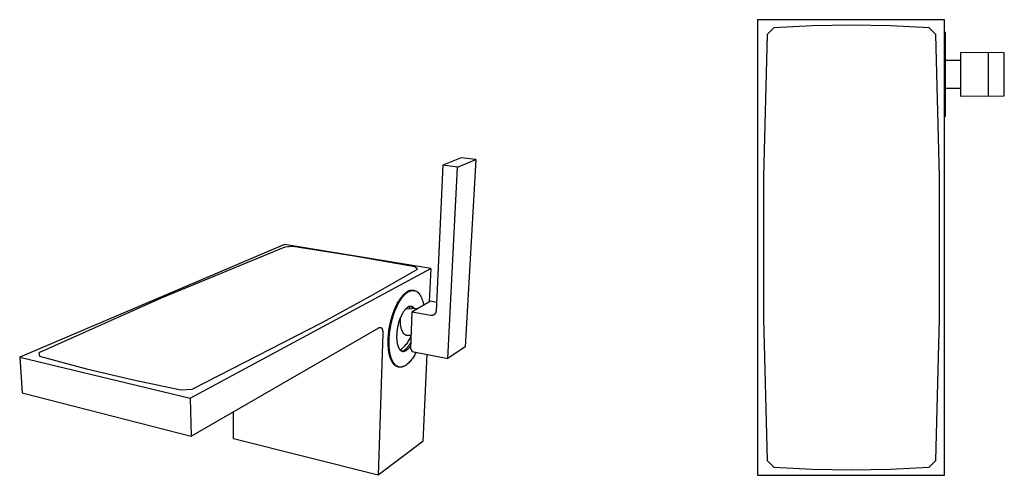
# Model space of a CAD drawing. Units: millimetres. Extents: x -258 to 174, y -254 to 218.
# Drawn here: x -258 to 174, y -254 to -54 of the extents above; entities that cross this region are included whole.
import ezdxf

# ---------------------------------------------------------------- set-up
doc = ezdxf.new("R2010")
doc.units = ezdxf.units.MM
doc.header["$MEASUREMENT"] = 0
doc.layers.add('Default', color=7, linetype='Continuous', true_color=0x000000)

msp = doc.modelspace()

# ---------------------------------------------------------------- linework, layer by layer
at = {"layer": 'Default', "color": 7, "true_color": 0xffffff}
for p, q in [((147.53, -53.58), (65.53, -53.58)), ((65.53, -53.58), (65.53, -253.58)), ((106.77, -55.98), (89.73, -56.27)), ((123.81, -56.27), (106.77, -55.98)), ((147.53, -253.58), (147.53, -53.58)), ((69.77, -60.08), (68.21, -122.41)), ((72.7, -57.14), (69.77, -60.08)), ((89.73, -56.27), (72.7, -57.14)), ((140.83, -57.14), (123.81, -56.27)), ((143.77, -60.08), (140.83, -57.14)), ((145.32, -122.41), (143.77, -60.08)), ((148, -59.26), (147.53, -59.26)), ((148, -95.91), (148, -59.26)), ((154.8, -87.25), (154.8, -67.91)), ((154.8, -67.91), (166.78, -68.02)), ((173.8, -68.08), (166.78, -68.02)), ((166.78, -68.02), (166.78, -87.14)), ((173.8, -87.08), (173.8, -68.08)), ((148, -71.24), (148.03, -71.33)), ((148, -71.33), (154.8, -71.33)), ((148.03, -83.83), (148, -83.92)), ((154.8, -83.83), (148, -83.83)), ((166.78, -87.14), (154.8, -87.25)), ((166.78, -87.14), (173.8, -87.08)), ((147.53, -95.91), (148, -95.91)), ((-64.38, -114.19), (-72.44, -117.5)), ((-65.97, -118.28), (-58.07, -114.96)), ((-58.07, -114.96), (-64.38, -114.19)), ((-58.07, -114.96), (-62.67, -197.13)), ((-72.44, -117.5), (-75.47, -181.51)), ((-65.97, -118.28), (-72.44, -117.5)), ((-70.28, -202.24), (-65.97, -118.28)), ((68.21, -122.41), (68.21, -184.75)), ((145.32, -184.75), (145.32, -122.41)), ((-141.96, -152.25), (-258.07, -201.79)), ((-141.76, -153.42), (-196.06, -175.88)), ((-77.78, -162.86), (-141.96, -152.25)), ((-138.23, -153.21), (-141.76, -153.42)), ((-111.44, -157.33), (-138.23, -153.21)), ((-84.75, -162.07), (-111.44, -157.33)), ((-183.23, -219.78), (-77.78, -162.86)), ((-102.7, -174.11), (-83.52, -163.11)), ((-83.52, -163.11), (-84.75, -162.07)), ((-77.78, -162.86), (-78.45, -177.5)), ((-87.78, -172.76), (-87.68, -172.7)), ((-87.68, -172.7), (-87.57, -172.64)), ((-87.57, -172.64), (-87.47, -172.59)), ((-87.47, -172.59), (-87.36, -172.55)), ((-87.36, -172.55), (-87.25, -172.5)), ((-87.25, -172.5), (-87.14, -172.46)), ((-87.14, -172.46), (-87.03, -172.43)), ((-87.13, -172.78), (-87.05, -172.74)), ((-87.05, -172.74), (-86.97, -172.7)), ((-87.03, -172.43), (-86.92, -172.39)), ((-86.97, -172.7), (-86.89, -172.67)), ((-86.92, -172.39), (-86.8, -172.37)), ((-86.89, -172.67), (-86.81, -172.64)), ((-86.81, -172.64), (-86.72, -172.61)), ((-86.8, -172.37), (-86.69, -172.34)), ((-86.72, -172.61), (-86.64, -172.58)), ((-86.69, -172.34), (-86.57, -172.32)), ((-86.64, -172.58), (-86.56, -172.56)), ((-86.57, -172.32), (-86.45, -172.3)), ((-86.56, -172.56), (-86.48, -172.53)), ((-86.48, -172.53), (-86.4, -172.51)), ((-86.45, -172.3), (-86.34, -172.29)), ((-86.4, -172.51), (-86.32, -172.49)), ((-86.34, -172.29), (-86.22, -172.28)), ((-86.32, -172.49), (-86.23, -172.48)), ((-86.23, -172.48), (-86.15, -172.46)), ((-86.22, -172.28), (-86.1, -172.28)), ((-86.18, -172.28), (-86.09, -172.28)), ((-86.15, -172.46), (-86.07, -172.45)), ((-86.1, -172.28), (-85.99, -172.28)), ((-86.09, -172.28), (-85.99, -172.29)), ((-86.07, -172.45), (-85.99, -172.43)), ((-85.99, -172.28), (-85.87, -172.28)), ((-85.99, -172.29), (-85.9, -172.3)), ((-85.99, -172.43), (-85.91, -172.43)), ((-85.91, -172.43), (-85.83, -172.42)), ((-85.9, -172.3), (-85.81, -172.32)), ((-85.87, -172.28), (-85.75, -172.29)), ((-85.83, -172.42), (-85.75, -172.41)), ((-85.81, -172.32), (-85.08, -172.45)), ((-85.75, -172.29), (-85.64, -172.3)), ((-85.75, -172.41), (-85.67, -172.41)), ((-85.67, -172.41), (-85.58, -172.41)), ((-85.64, -172.3), (-85.52, -172.31)), ((-85.58, -172.41), (-85.5, -172.41)), ((-85.52, -172.31), (-85.4, -172.33)), ((-85.5, -172.41), (-85.42, -172.41)), ((-85.42, -172.41), (-85.34, -172.42)), ((-85.4, -172.33), (-85.29, -172.35)), ((-85.34, -172.42), (-85.26, -172.42)), ((-85.29, -172.35), (-85.17, -172.38)), ((-85.26, -172.42), (-85.19, -172.43)), ((-85.19, -172.43), (-85.11, -172.44)), ((-85.17, -172.38), (-85.06, -172.41)), ((-85.11, -172.44), (-85.03, -172.46)), ((-85.06, -172.41), (-84.95, -172.45)), ((-85.03, -172.46), (-84.95, -172.47)), ((-84.95, -172.45), (-84.84, -172.48)), ((-84.95, -172.47), (-84.87, -172.49)), ((-84.87, -172.49), (-84.79, -172.51)), ((-84.84, -172.48), (-84.73, -172.53)), ((-84.79, -172.51), (-84.72, -172.53)), ((-84.72, -172.53), (-84.64, -172.55)), ((-84.64, -172.55), (-84.56, -172.58)), ((-84.56, -172.58), (-84.49, -172.61)), ((-84.49, -172.61), (-84.41, -172.64)), ((-84.41, -172.64), (-84.34, -172.67)), ((-84.34, -172.67), (-84.26, -172.71)), ((-84.26, -172.71), (-84.19, -172.74)), ((-84.19, -172.74), (-84.11, -172.78)), ((-196.06, -175.88), (-249.72, -199.82)), ((-125.16, -186.39), (-102.7, -174.11)), ((-91.94, -177.3), (-91.57, -176.69)), ((-91.66, -177.64), (-91.31, -177.04)), ((-91.57, -176.69), (-91.39, -176.4)), ((-91.39, -176.4), (-91.2, -176.12)), ((-91.31, -177.04), (-90.96, -176.49)), ((-91.2, -176.12), (-91.01, -175.85)), ((-91.01, -175.85), (-90.82, -175.59)), ((-90.96, -176.49), (-90.78, -176.22)), ((-90.82, -175.59), (-90.63, -175.34)), ((-90.78, -176.22), (-90.6, -175.97)), ((-90.63, -175.34), (-90.44, -175.1)), ((-90.6, -175.97), (-90.42, -175.73)), ((-90.44, -175.1), (-90.25, -174.88)), ((-90.42, -175.73), (-90.25, -175.49)), ((-90.25, -174.88), (-90.06, -174.66)), ((-90.25, -175.49), (-90.07, -175.27)), ((-90.07, -175.27), (-89.89, -175.05)), ((-90.06, -174.66), (-89.88, -174.45)), ((-89.89, -175.05), (-89.72, -174.85)), ((-89.88, -174.45), (-89.69, -174.25)), ((-89.72, -174.85), (-89.54, -174.65)), ((-89.69, -174.25), (-89.5, -174.06)), ((-89.54, -174.65), (-89.37, -174.46)), ((-89.5, -174.06), (-89.32, -173.88)), ((-89.37, -174.46), (-89.19, -174.28)), ((-89.32, -173.88), (-89.13, -173.72)), ((-89.19, -174.28), (-89.04, -174.13)), ((-89.13, -173.72), (-88.95, -173.56)), ((-89.04, -174.13), (-88.89, -173.99)), ((-88.95, -173.56), (-88.76, -173.41)), ((-88.89, -173.99), (-88.74, -173.85)), ((-88.76, -173.41), (-88.58, -173.27)), ((-88.74, -173.85), (-88.58, -173.72)), ((-88.58, -173.27), (-88.4, -173.15)), ((-88.58, -173.72), (-88.42, -173.59)), ((-88.42, -173.59), (-88.26, -173.46)), ((-88.4, -173.15), (-88.23, -173.03)), ((-88.26, -173.46), (-88.1, -173.35)), ((-88.23, -173.03), (-88.05, -172.92)), ((-88.1, -173.35), (-87.94, -173.23)), ((-88.05, -172.92), (-87.88, -172.82)), ((-87.94, -173.23), (-87.78, -173.13)), ((-87.88, -172.82), (-87.78, -172.76)), ((-87.78, -173.13), (-87.62, -173.03)), ((-87.62, -173.03), (-87.46, -172.94)), ((-87.46, -172.94), (-87.3, -172.85)), ((-87.3, -172.85), (-87.22, -172.81)), ((-87.22, -172.81), (-87.13, -172.78)), ((-84.11, -172.78), (-84.04, -172.82)), ((-84.04, -172.82), (-83.97, -172.87)), ((-83.97, -172.87), (-83.9, -172.91)), ((-83.9, -172.91), (-83.82, -172.96)), ((-83.82, -172.96), (-83.75, -173.01)), ((-83.75, -173.01), (-83.68, -173.06)), ((-83.68, -173.06), (-83.61, -173.11)), ((-83.61, -173.11), (-83.54, -173.17)), ((-83.54, -173.17), (-83.47, -173.23)), ((-83.47, -173.23), (-83.41, -173.28)), ((-83.41, -173.28), (-83.34, -173.35)), ((-83.34, -173.35), (-83.27, -173.41)), ((-83.27, -173.41), (-83.21, -173.48)), ((-83.21, -173.48), (-83.14, -173.54)), ((-83.14, -173.54), (-83.08, -173.61)), ((-83.08, -173.61), (-83.01, -173.68)), ((-83.01, -173.68), (-82.95, -173.76)), ((-82.95, -173.76), (-82.89, -173.83)), ((-82.89, -173.83), (-82.83, -173.91)), ((-82.83, -173.91), (-82.76, -173.99)), ((-82.76, -173.99), (-82.65, -174.15)), ((-82.65, -174.15), (-82.53, -174.32)), ((-82.53, -174.32), (-82.42, -174.5)), ((-82.42, -174.5), (-82.31, -174.69)), ((-82.31, -174.69), (-82.2, -174.88)), ((-82.2, -174.88), (-82.09, -175.08)), ((-82.09, -175.08), (-81.99, -175.28)), ((-81.99, -175.28), (-81.9, -175.49)), ((-81.9, -175.49), (-81.8, -175.71)), ((-81.8, -175.71), (-81.71, -175.93)), ((-81.71, -175.93), (-81.63, -176.15)), ((-81.63, -176.15), (-81.55, -176.39)), ((-81.55, -176.39), (-81.47, -176.62)), ((-81.47, -176.62), (-81.39, -176.86)), ((-81.39, -176.86), (-81.32, -177.11)), ((-93.98, -181.62), (-93.67, -180.83)), ((-93.67, -180.83), (-93.34, -180.07)), ((-93.63, -181.9), (-93.32, -181.12)), ((-93.34, -180.07), (-93.01, -179.33)), ((-93.32, -181.12), (-93.01, -180.36)), ((-93.01, -179.33), (-92.66, -178.62)), ((-93.01, -180.36), (-92.68, -179.63)), ((-92.68, -179.63), (-92.35, -178.93)), ((-92.66, -178.62), (-92.31, -177.94)), ((-92.35, -178.93), (-92.01, -178.27)), ((-92.31, -177.94), (-91.94, -177.3)), ((-92.01, -178.27), (-91.66, -177.64)), ((-89.44, -181.36), (-89.64, -181.64)), ((-89.34, -181.23), (-89.44, -181.36)), ((-89.24, -181.1), (-89.34, -181.23)), ((-89.14, -180.98), (-89.24, -181.1)), ((-89.04, -180.86), (-89.14, -180.98)), ((-88.94, -180.75), (-89.04, -180.86)), ((-88.84, -180.64), (-88.94, -180.75)), ((-88.74, -180.54), (-88.84, -180.64)), ((-88.65, -180.44), (-88.74, -180.54)), ((-88.55, -180.35), (-88.65, -180.44)), ((-88.57, -180.55), (-83.22, -180.28)), ((-88.45, -180.26), (-88.55, -180.35)), ((-88.35, -180.17), (-88.45, -180.26)), ((-88.26, -180.1), (-88.35, -180.17)), ((-88.15, -180.01), (-88.26, -180.1)), ((-88.05, -179.94), (-88.15, -180.01)), ((-87.94, -179.86), (-88.05, -179.94)), ((-87.88, -179.83), (-87.94, -179.86)), ((-87.83, -179.79), (-87.88, -179.83)), ((-87.77, -179.76), (-87.83, -179.79)), ((-87.72, -179.73), (-87.77, -179.76)), ((-87.66, -179.7), (-87.72, -179.73)), ((-87.61, -179.67), (-87.66, -179.7)), ((-87.55, -179.65), (-87.61, -179.67)), ((-87.5, -179.62), (-87.55, -179.65)), ((-87.44, -179.6), (-87.5, -179.62)), ((-87.39, -179.57), (-87.44, -179.6)), ((-87.33, -179.55), (-87.39, -179.57)), ((-87.37, -179.57), (-87.13, -180.01)), ((-87.28, -179.53), (-87.33, -179.55)), ((-87.22, -179.51), (-87.28, -179.53)), ((-87.17, -179.5), (-87.22, -179.51)), ((-87.11, -179.48), (-87.17, -179.5)), ((-87.13, -180.01), (-86.91, -180.47)), ((-87.06, -179.47), (-87.11, -179.48)), ((-87, -179.45), (-87.06, -179.47)), ((-86.94, -179.44), (-87, -179.45)), ((-86.89, -179.43), (-86.94, -179.44)), ((-86.83, -179.43), (-86.89, -179.43)), ((-86.78, -179.42), (-86.83, -179.43)), ((-86.72, -179.42), (-86.78, -179.42)), ((-86.67, -179.41), (-86.72, -179.42)), ((-86.61, -179.41), (-86.67, -179.41)), ((-86.58, -179.45), (-86.66, -179.41)), ((-86.56, -179.41), (-86.61, -179.41)), ((-86.51, -179.49), (-86.58, -179.45)), ((-86.5, -179.41), (-86.56, -179.41)), ((-86.43, -179.54), (-86.51, -179.49)), ((-86.45, -179.42), (-86.5, -179.41)), ((-86.4, -179.42), (-86.45, -179.42)), ((-86.35, -179.58), (-86.43, -179.54)), ((-86.34, -179.43), (-86.4, -179.42)), ((-86.28, -179.63), (-86.35, -179.58)), ((-86.29, -179.44), (-86.34, -179.43)), ((-86.23, -179.45), (-86.29, -179.44)), ((-86.21, -179.68), (-86.28, -179.63)), ((-86.18, -179.46), (-86.23, -179.45)), ((-86.14, -179.74), (-86.21, -179.68)), ((-86.13, -179.47), (-86.18, -179.46)), ((-86.07, -179.79), (-86.14, -179.74)), ((-86.07, -179.49), (-86.13, -179.47)), ((-86.02, -179.51), (-86.07, -179.49)), ((-86.01, -179.85), (-86.07, -179.79)), ((-77.95, -177.21), (-86.04, -181.92)), ((-85.97, -179.52), (-86.02, -179.51)), ((-85.94, -179.91), (-86.01, -179.85)), ((-85.92, -179.54), (-85.97, -179.52)), ((-85.88, -179.98), (-85.94, -179.91)), ((-85.87, -179.57), (-85.92, -179.54)), ((-85.82, -180.04), (-85.88, -179.98)), ((-85.82, -179.59), (-85.87, -179.57)), ((-85.77, -179.62), (-85.82, -179.59)), ((-85.77, -180.11), (-85.82, -180.04)), ((-85.71, -179.64), (-85.77, -179.62)), ((-85.71, -180.18), (-85.77, -180.11)), ((-85.66, -179.67), (-85.71, -179.64)), ((-85.66, -180.25), (-85.71, -180.18)), ((-85.62, -179.7), (-85.66, -179.67)), ((-85.61, -180.32), (-85.66, -180.25)), ((-85.57, -179.74), (-85.62, -179.7)), ((-85.56, -180.4), (-85.61, -180.32)), ((-85.52, -179.77), (-85.57, -179.74)), ((-85.47, -179.81), (-85.52, -179.77)), ((-85.42, -179.84), (-85.47, -179.81)), ((-85.37, -179.88), (-85.42, -179.84)), ((-85.33, -179.92), (-85.37, -179.88)), ((-85.28, -179.97), (-85.33, -179.92)), ((-85.24, -180.01), (-85.28, -179.97)), ((-85.19, -180.06), (-85.24, -180.01)), ((-85.15, -180.1), (-85.19, -180.06)), ((-85.1, -180.15), (-85.15, -180.1)), ((-85.06, -180.2), (-85.1, -180.15)), ((-85.01, -180.25), (-85.06, -180.2)), ((-84.97, -180.31), (-85.01, -180.25)), ((-84.93, -180.36), (-84.97, -180.31)), ((-81.32, -177.11), (-81.25, -177.36)), ((-81.25, -177.36), (-81.12, -177.87)), ((-81.12, -177.87), (-81.01, -178.4)), ((-81.01, -178.4), (-80.91, -178.93)), ((-75.29, -177.69), (-77.95, -177.21)), ((-95.28, -185.81), (-95.05, -184.95)), ((-95.05, -184.95), (-94.81, -184.1)), ((-94.91, -186.13), (-94.69, -185.25)), ((-94.81, -184.1), (-94.55, -183.26)), ((-94.69, -185.25), (-94.45, -184.39)), ((-94.55, -183.26), (-94.27, -182.43)), ((-94.45, -184.39), (-94.19, -183.54)), ((-94.27, -182.43), (-93.98, -181.62)), ((-94.19, -183.54), (-93.91, -182.71)), ((-93.91, -182.71), (-93.63, -181.9)), ((-91.46, -185.36), (-91.61, -185.81)), ((-91.3, -184.93), (-91.46, -185.36)), ((-91.13, -184.51), (-91.3, -184.93)), ((-90.96, -184.09), (-91.13, -184.51)), ((-91.12, -185.85), (-91.1, -185.49)), ((-91.1, -185.49), (-91.08, -185.12)), ((-91.08, -185.12), (-91.05, -184.76)), ((-91.05, -184.76), (-91, -184.4)), ((-91, -184.4), (-90.94, -184.03)), ((-90.79, -183.69), (-90.96, -184.09)), ((-90.6, -183.31), (-90.79, -183.69)), ((-90.42, -182.94), (-90.6, -183.31)), ((-90.23, -182.59), (-90.42, -182.94)), ((-90.03, -182.25), (-90.23, -182.59)), ((-89.84, -181.93), (-90.03, -182.25)), ((-89.64, -181.64), (-89.84, -181.93)), ((-86.04, -181.92), (-86.7, -198.12)), ((-77.78, -183.41), (-86.04, -181.92)), ((-77.71, -183.42), (-77.78, -183.41)), ((-77.65, -183.43), (-77.71, -183.42)), ((-77.58, -183.44), (-77.65, -183.43)), ((-77.51, -183.44), (-77.58, -183.44)), ((-77.45, -183.44), (-77.51, -183.44)), ((-77.38, -183.44), (-77.45, -183.44)), ((-77.31, -183.44), (-77.38, -183.44)), ((-77.24, -183.44), (-77.31, -183.44)), ((-77.18, -183.43), (-77.24, -183.44)), ((-77.11, -183.42), (-77.18, -183.43)), ((-77.05, -183.41), (-77.11, -183.42)), ((-76.98, -183.4), (-77.05, -183.41)), ((-76.92, -183.38), (-76.98, -183.4)), ((-76.85, -183.36), (-76.92, -183.38)), ((-76.79, -183.34), (-76.85, -183.36)), ((-76.72, -183.32), (-76.79, -183.34)), ((-76.66, -183.29), (-76.72, -183.32)), ((-76.6, -183.27), (-76.66, -183.29)), ((-76.54, -183.24), (-76.6, -183.27)), ((-76.48, -183.21), (-76.54, -183.24)), ((-76.42, -183.18), (-76.48, -183.21)), ((-76.37, -183.14), (-76.42, -183.18)), ((-76.31, -183.1), (-76.37, -183.14)), ((-76.26, -183.06), (-76.31, -183.1)), ((-76.2, -183.02), (-76.26, -183.06)), ((-76.15, -182.98), (-76.2, -183.02)), ((-76.1, -182.94), (-76.15, -182.98)), ((-76.05, -182.89), (-76.1, -182.94)), ((-76.01, -182.84), (-76.05, -182.89)), ((-75.96, -182.79), (-76.01, -182.84)), ((-75.92, -182.74), (-75.96, -182.79)), ((-75.88, -182.69), (-75.92, -182.74)), ((-75.84, -182.64), (-75.88, -182.69)), ((-75.8, -182.58), (-75.84, -182.64)), ((-75.76, -182.53), (-75.8, -182.58)), ((-75.73, -182.47), (-75.76, -182.53)), ((-75.7, -182.41), (-75.73, -182.47)), ((-75.67, -182.35), (-75.7, -182.41)), ((-75.64, -182.29), (-75.67, -182.35)), ((-75.61, -182.23), (-75.64, -182.29)), ((-75.59, -182.17), (-75.61, -182.23)), ((-75.57, -182.1), (-75.59, -182.17)), ((-75.55, -182.04), (-75.57, -182.1)), ((-75.53, -181.97), (-75.55, -182.04)), ((-75.51, -181.91), (-75.53, -181.97)), ((-75.5, -181.84), (-75.51, -181.91)), ((-75.49, -181.78), (-75.5, -181.84)), ((-75.48, -181.71), (-75.49, -181.78)), ((-75.47, -181.58), (-75.48, -181.64)), ((-75.48, -181.64), (-75.48, -181.71)), ((-75.47, -181.51), (-75.47, -181.58)), ((68.21, -184.75), (69.77, -247.08)), ((143.77, -247.08), (145.32, -184.75)), ((-182.92, -236.41), (-100.48, -188.77)), ((-182.47, -215.7), (-125.16, -186.39)), ((-100.48, -188.77), (-100.44, -188.75)), ((-100.44, -188.75), (-100.42, -188.74)), ((-100.42, -188.74), (-100.4, -188.73)), ((-100.4, -188.73), (-100.38, -188.72)), ((-100.38, -188.72), (-100.36, -188.71)), ((-100.36, -188.71), (-100.34, -188.7)), ((-100.34, -188.7), (-100.32, -188.69)), ((-100.32, -188.69), (-100.3, -188.68)), ((-100.3, -188.68), (-100.27, -188.68)), ((-100.27, -188.68), (-100.25, -188.67)), ((-100.25, -188.67), (-100.23, -188.66)), ((-100.23, -188.66), (-100.21, -188.66)), ((-100.21, -188.66), (-100.19, -188.65)), ((-100.19, -188.65), (-100.17, -188.65)), ((-100.17, -188.65), (-100.15, -188.64)), ((-100.15, -188.64), (-100.13, -188.64)), ((-100.13, -188.64), (-100.11, -188.63)), ((-100.11, -188.63), (-100.09, -188.63)), ((-100.09, -188.63), (-100.07, -188.63)), ((-100.07, -188.63), (-100.05, -188.63)), ((-100.05, -188.63), (-100.03, -188.63)), ((-100.03, -188.63), (-100.01, -188.62)), ((-100.01, -188.62), (-99.98, -188.62)), ((-99.98, -188.62), (-99.96, -188.62)), ((-99.96, -188.62), (-99.94, -188.63)), ((-99.94, -188.63), (-99.92, -188.63)), ((-99.92, -188.63), (-99.9, -188.63)), ((-99.9, -188.63), (-99.88, -188.63)), ((-99.88, -188.63), (-99.86, -188.64)), ((-99.86, -188.64), (-99.84, -188.64)), ((-99.84, -188.64), (-99.82, -188.64)), ((-99.82, -188.64), (-99.8, -188.65)), ((-99.8, -188.65), (-99.78, -188.65)), ((-99.78, -188.65), (-99.76, -188.66)), ((-99.76, -188.66), (-99.74, -188.67)), ((-99.74, -188.67), (-99.72, -188.67)), ((-99.72, -188.67), (-99.7, -188.68)), ((-99.7, -188.68), (-99.68, -188.69)), ((-99.68, -188.69), (-99.66, -188.7)), ((-99.66, -188.7), (-99.64, -188.71)), ((-99.64, -188.71), (-99.62, -188.72)), ((-99.62, -188.72), (-99.6, -188.73)), ((-99.6, -188.73), (-99.58, -188.74)), ((-99.58, -188.74), (-99.57, -188.76)), ((-99.57, -188.76), (-99.55, -188.77)), ((-99.55, -188.77), (-99.53, -188.78)), ((-99.53, -188.78), (-99.51, -188.8)), ((-99.51, -188.8), (-99.49, -188.81)), ((-99.49, -188.81), (-99.47, -188.83)), ((-99.47, -188.83), (-99.45, -188.84)), ((-99.45, -188.84), (-99.44, -188.86)), ((-99.44, -188.86), (-99.42, -188.88)), ((-99.42, -188.88), (-99.4, -188.89)), ((-99.4, -188.89), (-99.38, -188.91)), ((-99.38, -188.91), (-99.37, -188.93)), ((-99.37, -188.93), (-99.35, -188.95)), ((-99.35, -188.95), (-99.33, -188.97)), ((-99.33, -188.97), (-99.32, -188.99)), ((-99.32, -188.99), (-99.3, -189.01)), ((-99.3, -189.01), (-99.28, -189.04)), ((-99.28, -189.04), (-99.27, -189.06)), ((-99.27, -189.06), (-99.25, -189.08)), ((-99.25, -189.08), (-99.24, -189.11)), ((-99.24, -189.11), (-99.21, -189.15)), ((-99.21, -189.15), (-99.18, -189.21)), ((-99.18, -189.21), (-99.15, -189.26)), ((-99.15, -189.26), (-99.12, -189.31)), ((-99.12, -189.31), (-99.1, -189.37)), ((-99.1, -189.37), (-99.07, -189.43)), ((-99.07, -189.43), (-99.05, -189.49)), ((-99.05, -189.49), (-99.02, -189.55)), ((-99.02, -189.55), (-99, -189.62)), ((-99, -189.62), (-98.98, -189.69)), ((-98.98, -189.69), (-98.96, -189.75)), ((-98.96, -189.75), (-98.94, -189.82)), ((-98.94, -189.82), (-98.92, -189.89)), ((-98.92, -189.89), (-98.91, -189.96)), ((-98.91, -189.96), (-98.89, -190.04)), ((-96.1, -190.06), (-95.98, -189.22)), ((-95.98, -189.22), (-95.83, -188.38)), ((-95.83, -188.38), (-95.67, -187.53)), ((-95.73, -190.51), (-95.61, -189.64)), ((-95.67, -187.53), (-95.48, -186.67)), ((-95.61, -189.64), (-95.46, -188.77)), ((-95.48, -186.67), (-95.28, -185.81)), ((-95.46, -188.77), (-95.3, -187.88)), ((-95.3, -187.88), (-95.11, -187)), ((-95.11, -187), (-94.91, -186.13)), ((-92.54, -189.93), (-92.59, -190.37)), ((-92.47, -189.48), (-92.54, -189.93)), ((-92.4, -189.02), (-92.47, -189.48)), ((-92.31, -188.56), (-92.4, -189.02)), ((-92.22, -188.1), (-92.31, -188.56)), ((-92.12, -187.64), (-92.22, -188.1)), ((-92, -187.18), (-92.12, -187.64)), ((-91.88, -186.72), (-92, -187.18)), ((-91.75, -186.26), (-91.88, -186.72)), ((-91.61, -185.81), (-91.75, -186.26)), ((-91.11, -186.22), (-91.12, -185.85)), ((-91.1, -186.58), (-91.11, -186.22)), ((-91.08, -186.95), (-91.1, -186.58)), ((-91.04, -187.31), (-91.08, -186.95)), ((-90.99, -187.67), (-91.04, -187.31)), ((-90.93, -188.03), (-90.99, -187.67)), ((-90.86, -188.39), (-90.93, -188.03)), ((-90.77, -188.75), (-90.86, -188.39)), ((-90.68, -189.1), (-90.77, -188.75)), ((-90.57, -189.45), (-90.68, -189.1)), ((-90.45, -189.79), (-90.57, -189.45)), ((-90.32, -190.13), (-90.45, -189.79)), ((-98.8, -191.38), (-100.88, -253.58)), ((-98.89, -190.04), (-98.88, -190.11)), ((-98.88, -190.11), (-98.85, -190.26)), ((-98.85, -190.26), (-98.83, -190.42)), ((-98.83, -190.42), (-98.82, -190.58)), ((-98.82, -190.58), (-98.81, -190.74)), ((-98.81, -190.74), (-98.8, -190.9)), ((-98.8, -190.9), (-98.79, -191.06)), ((-98.79, -191.22), (-98.8, -191.38)), ((-98.79, -191.06), (-98.79, -191.22)), ((-96.47, -194.57), (-96.45, -193.98)), ((-96.45, -193.98), (-96.42, -193.24)), ((-96.42, -193.24), (-96.37, -192.47)), ((-96.37, -192.47), (-96.3, -191.69)), ((-96.3, -191.69), (-96.21, -190.88)), ((-96.21, -190.88), (-96.1, -190.06)), ((-96.04, -194.62), (-96.02, -193.84)), ((-96.02, -193.84), (-95.98, -193.03)), ((-95.98, -193.03), (-95.91, -192.21)), ((-95.91, -192.21), (-95.83, -191.36)), ((-95.83, -191.36), (-95.73, -190.51)), ((-92.73, -192.45), (-92.74, -192.85)), ((-92.74, -192.85), (-92.73, -193.24)), ((-92.72, -192.06), (-92.73, -192.45)), ((-92.73, -193.24), (-92.72, -193.63)), ((-92.71, -191.65), (-92.72, -192.06)), ((-92.72, -193.63), (-92.7, -194.02)), ((-92.68, -191.24), (-92.71, -191.65)), ((-92.7, -194.02), (-92.66, -194.4)), ((-92.64, -190.81), (-92.68, -191.24)), ((-92.59, -190.37), (-92.64, -190.81)), ((-90.18, -190.47), (-90.32, -190.13)), ((-90.15, -190.56), (-90.18, -190.47)), ((-90.11, -190.64), (-90.15, -190.56)), ((-90.08, -190.72), (-90.11, -190.64)), ((-90.04, -190.8), (-90.08, -190.72)), ((-90, -190.88), (-90.04, -190.8)), ((-89.96, -190.96), (-90, -190.88)), ((-89.91, -191.04), (-89.96, -190.96)), ((-89.86, -191.11), (-89.91, -191.04)), ((-89.81, -191.19), (-89.86, -191.11)), ((-89.75, -191.26), (-89.81, -191.19)), ((-89.7, -191.33), (-89.75, -191.26)), ((-89.64, -191.4), (-89.7, -191.33)), ((-89.58, -191.46), (-89.64, -191.4)), ((-89.51, -191.52), (-89.58, -191.46)), ((-89.45, -191.59), (-89.51, -191.52)), ((-89.38, -191.64), (-89.45, -191.59)), ((-89.31, -191.7), (-89.38, -191.64)), ((-89.24, -191.75), (-89.31, -191.7)), ((-89.16, -191.81), (-89.24, -191.75)), ((-89.09, -191.86), (-89.16, -191.81)), ((-89.01, -191.9), (-89.09, -191.86)), ((-88.93, -191.94), (-89.01, -191.9)), ((-88.85, -191.99), (-88.93, -191.94)), ((-88.77, -192.02), (-88.85, -191.99)), ((-88.69, -192.06), (-88.77, -192.02)), ((-88.61, -192.09), (-88.69, -192.06)), ((-88.52, -192.12), (-88.61, -192.09)), ((-88.43, -192.15), (-88.52, -192.12)), ((-88.35, -192.17), (-88.43, -192.15)), ((-88.26, -192.19), (-88.35, -192.17)), ((-88.17, -192.21), (-88.26, -192.19)), ((-88.08, -192.22), (-88.17, -192.21)), ((-86.46, -192.16), (-88.08, -192.22)), ((-87.25, -193.98), (-87.5, -194.42)), ((-87.02, -193.53), (-87.25, -193.98)), ((-86.8, -193.07), (-87.02, -193.53)), ((-86.63, -192.67), (-86.8, -193.07)), ((-86.46, -192.26), (-86.63, -192.67)), ((-96.47, -195.17), (-96.47, -194.57)), ((-96.47, -195.76), (-96.47, -195.17)), ((-96.45, -196.35), (-96.47, -195.76)), ((-96.42, -196.94), (-96.45, -196.35)), ((-96.38, -197.52), (-96.42, -196.94)), ((-96.33, -198.09), (-96.38, -197.52)), ((-96.26, -198.66), (-96.33, -198.09)), ((-96.18, -199.22), (-96.26, -198.66)), ((-96.05, -195.38), (-96.04, -194.62)), ((-96.03, -196.11), (-96.05, -195.38)), ((-96, -196.81), (-96.03, -196.11)), ((-95.96, -197.49), (-96, -196.81)), ((-95.9, -198.11), (-95.96, -197.49)), ((-95.83, -198.73), (-95.9, -198.11)), ((-92.66, -194.4), (-92.62, -194.77)), ((-92.62, -194.77), (-92.57, -195.14)), ((-92.57, -195.14), (-92.51, -195.5)), ((-92.51, -195.5), (-92.44, -195.85)), ((-92.44, -195.85), (-92.4, -196.02)), ((-92.4, -196.02), (-92.36, -196.18)), ((-92.36, -196.18), (-92.32, -196.34)), ((-92.32, -196.34), (-92.27, -196.5)), ((-92.27, -196.5), (-92.23, -196.66)), ((-92.23, -196.66), (-92.18, -196.81)), ((-92.18, -196.81), (-92.12, -196.96)), ((-92.12, -196.96), (-92.07, -197.1)), ((-92.07, -197.1), (-92.01, -197.24)), ((-92.01, -197.24), (-91.95, -197.38)), ((-91.95, -197.38), (-91.89, -197.51)), ((-91.89, -197.51), (-91.83, -197.64)), ((-91.83, -197.64), (-91.76, -197.76)), ((-91.76, -197.76), (-91.7, -197.88)), ((-91.7, -197.88), (-91.63, -197.99)), ((-91.63, -197.99), (-91.56, -198.09)), ((-91.56, -198.09), (-91.49, -198.2)), ((-91.49, -198.2), (-91.45, -198.25)), ((-91.45, -198.25), (-91.41, -198.29)), ((-91.41, -198.29), (-91.37, -198.34)), ((-91.37, -198.34), (-91.34, -198.39)), ((-91.34, -198.39), (-91.3, -198.43)), ((-91.3, -198.43), (-91.26, -198.47)), ((-91.26, -198.47), (-91.22, -198.52)), ((-91.22, -198.52), (-91.18, -198.56)), ((-91.18, -198.56), (-91.14, -198.6)), ((-91.14, -198.6), (-91.1, -198.63)), ((-90.73, -198.29), (-91.12, -198.62)), ((-91.1, -198.63), (-91.06, -198.67)), ((-90.35, -197.96), (-90.73, -198.29)), ((-89.98, -197.61), (-90.35, -197.96)), ((-89.63, -197.25), (-89.98, -197.61)), ((-89.28, -196.88), (-89.63, -197.25)), ((-89.4, -198.68), (-89.3, -198.62)), ((-89.3, -198.62), (-89.2, -198.56)), ((-88.95, -196.49), (-89.28, -196.88)), ((-89.2, -198.56), (-89.09, -198.49)), ((-89.09, -198.49), (-88.99, -198.41)), ((-88.99, -198.41), (-88.88, -198.33)), ((-88.63, -196.1), (-88.95, -196.49)), ((-88.88, -198.33), (-88.77, -198.24)), ((-88.77, -198.24), (-88.67, -198.15)), ((-88.67, -198.15), (-88.56, -198.05)), ((-88.33, -195.69), (-88.63, -196.1)), ((-88.56, -198.05), (-88.45, -197.95)), ((-88.51, -198.72), (-88.36, -198.62)), ((-88.45, -197.95), (-88.35, -197.84)), ((-88.36, -198.62), (-88.21, -198.52)), ((-88.35, -197.84), (-88.24, -197.72)), ((-88.04, -195.28), (-88.33, -195.69)), ((-88.24, -197.72), (-88.13, -197.6)), ((-88.21, -198.52), (-88.06, -198.41)), ((-88.13, -197.6), (-88.02, -197.48)), ((-88.06, -198.41), (-87.92, -198.3)), ((-87.76, -194.86), (-88.04, -195.28)), ((-88.02, -197.48), (-87.92, -197.35)), ((-87.92, -197.35), (-87.81, -197.21)), ((-87.92, -198.3), (-87.78, -198.18)), ((-87.81, -197.21), (-87.7, -197.07)), ((-87.78, -198.18), (-87.65, -198.06)), ((-87.5, -194.42), (-87.76, -194.86)), ((-87.7, -197.07), (-87.6, -196.92)), ((-87.65, -198.06), (-87.52, -197.93)), ((-87.6, -196.92), (-87.49, -196.77)), ((-87.52, -197.93), (-87.39, -197.8)), ((-87.49, -196.77), (-87.39, -196.61)), ((-87.39, -196.61), (-87.18, -196.29)), ((-87.39, -197.8), (-87.27, -197.66)), ((-87.27, -197.66), (-87.15, -197.52)), ((-87.18, -196.29), (-86.97, -195.94)), ((-87.15, -197.52), (-87.04, -197.38)), ((-87.04, -197.38), (-86.94, -197.23)), ((-86.97, -195.94), (-86.78, -195.58)), ((-86.94, -197.23), (-86.83, -197.08)), ((-86.83, -197.08), (-86.74, -196.93)), ((-86.78, -195.58), (-86.58, -195.21)), ((-86.74, -196.93), (-86.65, -196.77)), ((-86.7, -198.12), (-85.88, -199.18)), ((-62.67, -197.13), (-70.28, -202.24)), ((-258.07, -201.79), (-257.06, -217.35)), ((-258.07, -201.79), (-183.23, -219.78)), ((-249.72, -199.82), (-249.39, -201.35)), ((-249.39, -201.35), (-228.83, -206.77)), ((-96.09, -199.76), (-96.18, -199.22)), ((-95.98, -200.29), (-96.09, -199.76)), ((-95.87, -200.81), (-95.98, -200.29)), ((-95.74, -201.31), (-95.87, -200.81)), ((-95.75, -199.33), (-95.83, -198.73)), ((-95.64, -199.92), (-95.75, -199.33)), ((-95.67, -201.55), (-95.74, -201.31)), ((-95.59, -201.79), (-95.67, -201.55)), ((-95.52, -200.5), (-95.64, -199.92)), ((-95.52, -202.02), (-95.59, -201.79)), ((-95.46, -200.78), (-95.52, -200.5)), ((-95.44, -202.25), (-95.52, -202.02)), ((-95.39, -201.06), (-95.46, -200.78)), ((-95.35, -202.47), (-95.44, -202.25)), ((-95.32, -201.34), (-95.39, -201.06)), ((-95.27, -202.68), (-95.35, -202.47)), ((-95.24, -201.6), (-95.32, -201.34)), ((-95.18, -202.9), (-95.27, -202.68)), ((-95.16, -201.87), (-95.24, -201.6)), ((-95.09, -203.1), (-95.18, -202.9)), ((-95.07, -202.12), (-95.16, -201.87)), ((-94.98, -202.37), (-95.07, -202.12)), ((-94.89, -202.62), (-94.98, -202.37)), ((-94.79, -202.86), (-94.89, -202.62)), ((-94.69, -203.09), (-94.79, -202.86)), ((-91.06, -198.67), (-91.02, -198.7)), ((-91.02, -198.7), (-90.98, -198.74)), ((-90.98, -198.74), (-90.94, -198.77)), ((-90.94, -198.77), (-90.89, -198.8)), ((-90.89, -198.8), (-90.85, -198.83)), ((-90.85, -198.83), (-90.81, -198.86)), ((-90.81, -198.86), (-90.77, -198.89)), ((-90.77, -198.89), (-90.73, -198.91)), ((-90.73, -198.91), (-90.68, -198.94)), ((-90.68, -198.94), (-90.64, -198.96)), ((-90.64, -198.96), (-90.6, -198.98)), ((-90.6, -198.98), (-90.55, -199.01)), ((-90.55, -199.01), (-90.51, -199.02)), ((-90.52, -199.02), (-90.45, -199.02)), ((-90.51, -199.02), (-90.46, -199.04)), ((-90.46, -199.04), (-90.42, -199.06)), ((-90.45, -199.02), (-90.38, -199.01)), ((-90.42, -199.06), (-90.38, -199.08)), ((-90.38, -199.01), (-90.31, -199)), ((-90.38, -199.08), (-90.33, -199.09)), ((-90.33, -199.09), (-90.29, -199.1)), ((-90.31, -199), (-90.24, -198.99)), ((-90.29, -199.1), (-90.24, -199.12)), ((-90.24, -198.99), (-90.17, -198.98)), ((-90.24, -199.12), (-90.2, -199.13)), ((-90.2, -199.13), (-90.15, -199.14)), ((-90.17, -198.98), (-90.1, -198.97)), ((-90.15, -199.14), (-90.11, -199.14)), ((-90.11, -199.14), (-90.06, -199.15)), ((-90.1, -198.97), (-90.03, -198.95)), ((-90.06, -199.15), (-90.02, -199.16)), ((-90.03, -198.95), (-89.97, -198.93)), ((-90.02, -199.16), (-89.97, -199.16)), ((-89.97, -198.93), (-89.9, -198.91)), ((-89.97, -199.16), (-89.93, -199.17)), ((-89.93, -199.17), (-89.88, -199.17)), ((-89.9, -198.91), (-89.85, -198.89)), ((-89.88, -199.17), (-89.83, -199.17)), ((-89.85, -198.89), (-89.8, -198.87)), ((-89.83, -199.17), (-89.79, -199.17)), ((-89.8, -198.87), (-89.75, -198.85)), ((-89.79, -199.17), (-89.74, -199.17)), ((-89.75, -198.85), (-89.7, -198.83)), ((-89.74, -199.17), (-89.7, -199.17)), ((-89.7, -198.83), (-89.65, -198.81)), ((-89.7, -199.17), (-89.65, -199.16)), ((-89.65, -198.81), (-89.6, -198.79)), ((-89.65, -199.16), (-89.61, -199.16)), ((-89.61, -199.16), (-89.56, -199.15)), ((-89.6, -198.79), (-89.55, -198.76)), ((-89.56, -199.15), (-89.51, -199.15)), ((-89.55, -198.76), (-89.5, -198.74)), ((-89.51, -199.15), (-89.47, -199.14)), ((-89.5, -198.74), (-89.45, -198.71)), ((-89.47, -199.14), (-89.42, -199.13)), ((-89.45, -198.71), (-89.4, -198.68)), ((-89.42, -199.13), (-89.38, -199.12)), ((-89.38, -199.12), (-89.33, -199.11)), ((-89.33, -199.11), (-89.29, -199.1)), ((-89.29, -199.1), (-89.24, -199.09)), ((-89.24, -199.09), (-89.2, -199.07)), ((-89.2, -199.07), (-89.15, -199.06)), ((-89.15, -199.06), (-88.99, -198.98)), ((-88.99, -198.98), (-88.82, -198.9)), ((-88.82, -198.9), (-88.67, -198.81)), ((-88.67, -198.81), (-88.51, -198.72)), ((-86.16, -202.72), (-86.49, -203.14)), ((-85.84, -202.29), (-86.16, -202.72)), ((-85.88, -199.18), (-70.28, -202.24)), ((-85.53, -201.85), (-85.84, -202.29)), ((-85.24, -201.4), (-85.53, -201.85)), ((-84.97, -200.94), (-85.24, -201.4)), ((-84.71, -200.47), (-84.97, -200.94)), ((-84.46, -199.99), (-84.71, -200.47)), ((-84.23, -199.5), (-84.46, -199.99)), ((-79.5, -200.43), (-81.24, -238.7)), ((-228.83, -206.77), (-208.14, -211.68)), ((-94.99, -203.3), (-95.09, -203.1)), ((-94.89, -203.49), (-94.99, -203.3)), ((-94.79, -203.68), (-94.89, -203.49)), ((-94.69, -203.86), (-94.79, -203.68)), ((-94.58, -203.31), (-94.69, -203.09)), ((-94.59, -204.03), (-94.69, -203.86)), ((-94.48, -204.2), (-94.59, -204.03)), ((-94.47, -203.53), (-94.58, -203.31)), ((-94.37, -204.36), (-94.48, -204.2)), ((-94.36, -203.74), (-94.47, -203.53)), ((-94.25, -204.51), (-94.37, -204.36)), ((-94.24, -203.94), (-94.36, -203.74)), ((-94.14, -204.66), (-94.25, -204.51)), ((-94.12, -204.13), (-94.24, -203.94)), ((-94.02, -204.8), (-94.14, -204.66)), ((-94, -204.32), (-94.12, -204.13)), ((-93.96, -204.87), (-94.02, -204.8)), ((-93.93, -204.41), (-94, -204.32)), ((-93.9, -204.93), (-93.96, -204.87)), ((-93.87, -204.49), (-93.93, -204.41)), ((-93.84, -204.99), (-93.9, -204.93)), ((-93.8, -204.58), (-93.87, -204.49)), ((-93.78, -205.06), (-93.84, -204.99)), ((-93.74, -204.66), (-93.8, -204.58)), ((-93.72, -205.12), (-93.78, -205.06)), ((-93.67, -204.74), (-93.74, -204.66)), ((-93.65, -205.17), (-93.72, -205.12)), ((-93.6, -204.82), (-93.67, -204.74)), ((-93.59, -205.23), (-93.65, -205.17)), ((-93.54, -204.9), (-93.6, -204.82)), ((-93.53, -205.28), (-93.59, -205.23)), ((-93.47, -204.97), (-93.54, -204.9)), ((-93.46, -205.34), (-93.53, -205.28)), ((-93.4, -205.04), (-93.47, -204.97)), ((-93.4, -205.39), (-93.46, -205.34)), ((-93.33, -205.11), (-93.4, -205.04)), ((-93.34, -205.44), (-93.4, -205.39)), ((-93.27, -205.48), (-93.34, -205.44)), ((-93.26, -205.18), (-93.33, -205.11)), ((-93.2, -205.53), (-93.27, -205.48)), ((-93.18, -205.24), (-93.26, -205.18)), ((-93.14, -205.57), (-93.2, -205.53)), ((-93.11, -205.31), (-93.18, -205.24)), ((-93.07, -205.61), (-93.14, -205.57)), ((-93.04, -205.37), (-93.11, -205.31)), ((-93.01, -205.65), (-93.07, -205.61)), ((-92.96, -205.42), (-93.04, -205.37)), ((-92.94, -205.69), (-93.01, -205.65)), ((-92.89, -205.48), (-92.96, -205.42)), ((-92.87, -205.73), (-92.94, -205.69)), ((-92.81, -205.53), (-92.89, -205.48)), ((-92.8, -205.76), (-92.87, -205.73)), ((-92.74, -205.58), (-92.81, -205.53)), ((-92.74, -205.8), (-92.8, -205.76)), ((-92.41, -205.88), (-92.77, -205.78)), ((-92.66, -205.63), (-92.74, -205.58)), ((-92.67, -205.83), (-92.74, -205.8)), ((-92.6, -205.86), (-92.67, -205.83)), ((-92.59, -205.68), (-92.66, -205.63)), ((-92.53, -205.88), (-92.6, -205.86)), ((-92.51, -205.72), (-92.59, -205.68)), ((-92.46, -205.91), (-92.53, -205.88)), ((-92.43, -205.76), (-92.51, -205.72)), ((-92.39, -205.93), (-92.46, -205.91)), ((-92.35, -205.8), (-92.43, -205.76)), ((-91.71, -206.02), (-92.41, -205.88)), ((-92.32, -205.96), (-92.39, -205.93)), ((-92.27, -205.84), (-92.35, -205.8)), ((-92.25, -205.98), (-92.32, -205.96)), ((-92.19, -205.87), (-92.27, -205.84)), ((-92.18, -205.99), (-92.25, -205.98)), ((-92.11, -205.9), (-92.19, -205.87)), ((-92.11, -206.01), (-92.18, -205.99)), ((-92.03, -205.93), (-92.11, -205.9)), ((-92.04, -206.03), (-92.11, -206.01)), ((-91.97, -206.04), (-92.04, -206.03)), ((-91.95, -205.96), (-92.03, -205.93)), ((-91.9, -206.05), (-91.97, -206.04)), ((-91.87, -205.98), (-91.95, -205.96)), ((-91.83, -206.06), (-91.9, -206.05)), ((-91.79, -206), (-91.87, -205.98)), ((-91.76, -206.07), (-91.83, -206.06)), ((-91.71, -206.02), (-91.79, -206)), ((-91.69, -206.08), (-91.76, -206.07)), ((-91.63, -206.04), (-91.71, -206.02)), ((-91.62, -206.08), (-91.69, -206.08)), ((-91.54, -206.06), (-91.63, -206.04)), ((-91.55, -206.08), (-91.62, -206.08)), ((-91.48, -206.09), (-91.55, -206.08)), ((-91.46, -206.07), (-91.54, -206.06)), ((-91.41, -206.09), (-91.48, -206.09)), ((-91.38, -206.08), (-91.46, -206.07)), ((-91.33, -206.08), (-91.41, -206.09)), ((-91.29, -206.09), (-91.38, -206.08)), ((-91.21, -206.09), (-91.29, -206.09)), ((-91.13, -206.1), (-91.21, -206.09)), ((-91.04, -206.1), (-91.13, -206.1)), ((-90.96, -206.1), (-91.04, -206.1)), ((-90.88, -206.09), (-90.96, -206.1)), ((-90.79, -206.09), (-90.88, -206.09)), ((-90.71, -206.08), (-90.79, -206.09)), ((-90.62, -206.07), (-90.71, -206.08)), ((-90.54, -206.06), (-90.62, -206.07)), ((-90.45, -206.04), (-90.54, -206.06)), ((-90.37, -206.02), (-90.45, -206.04)), ((-90.28, -206.01), (-90.37, -206.02)), ((-90.2, -205.98), (-90.28, -206.01)), ((-90.11, -205.96), (-90.2, -205.98)), ((-90.03, -205.94), (-90.11, -205.96)), ((-89.94, -205.91), (-90.03, -205.94)), ((-89.86, -205.88), (-89.94, -205.91)), ((-89.77, -205.85), (-89.86, -205.88)), ((-89.69, -205.82), (-89.77, -205.85)), ((-89.6, -205.78), (-89.69, -205.82)), ((-89.52, -205.74), (-89.6, -205.78)), ((-89.43, -205.71), (-89.52, -205.74)), ((-89.35, -205.66), (-89.43, -205.71)), ((-89.26, -205.62), (-89.35, -205.66)), ((-89.1, -205.53), (-89.26, -205.62)), ((-88.93, -205.43), (-89.1, -205.53)), ((-88.76, -205.33), (-88.93, -205.43)), ((-88.6, -205.22), (-88.76, -205.33)), ((-88.43, -205.1), (-88.6, -205.22)), ((-88.27, -204.98), (-88.43, -205.1)), ((-88.11, -204.85), (-88.27, -204.98)), ((-87.95, -204.71), (-88.11, -204.85)), ((-87.57, -204.34), (-87.95, -204.71)), ((-87.19, -203.95), (-87.57, -204.34)), ((-86.84, -203.55), (-87.19, -203.95)), ((-86.49, -203.14), (-86.84, -203.55)), ((-208.14, -211.68), (-187.35, -216.09)), ((-187.35, -216.09), (-182.47, -215.7)), ((-257.06, -217.35), (-182.92, -236.41)), ((-183.23, -219.78), (-182.92, -236.41)), ((-164.25, -237.52), (-164.34, -225.68)), ((-100.88, -253.58), (-164.25, -237.52)), ((-81.24, -238.7), (-100.88, -253.58)), ((69.77, -247.08), (72.7, -250.02)), ((72.7, -250.02), (89.73, -250.89)), ((123.81, -250.89), (140.83, -250.02)), ((140.83, -250.02), (143.77, -247.08)), ((65.53, -253.58), (147.53, -253.58)), ((89.73, -250.89), (106.77, -251.18)), ((106.77, -251.18), (123.81, -250.89))]:
    msp.add_line(p, q, dxfattribs=at)

doc.saveas('drawing.dxf')
